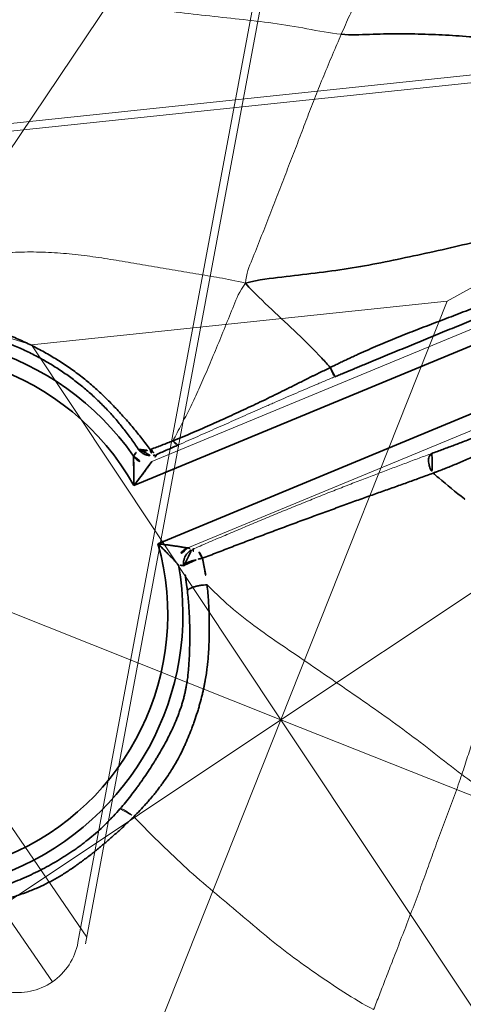
# Model space of a CAD drawing. Units: millimetres. Extents: x -605616136 to 17, y -1703671404 to 113.
# Drawn here: x -605612080 to -605612066, y -1703670526 to -1703670494 of the extents above; entities that cross this region are included whole.
import ezdxf

# ---------------------------------------------------------------- set-up
doc = ezdxf.new("R2010")
doc.units = ezdxf.units.MM
doc.layers.get('0').update_dxf_attribs({"lineweight": 9, "true_color": 0x1c1c1c})
doc.layers.get('Defpoints').update_dxf_attribs({"color": 3, "lineweight": 0})
doc.layers.add('1', color=7, linetype='Continuous')
doc.styles.add('2F обычный', font='Montserrat-Light.ttf', dxfattribs={"width": 0.8})
doc.dimstyles.new('stroitelniy3', dxfattribs={"dimtxt": 80, "dimasz": 30, "dimexe": 5, "dimexo": 10, "dimgap": 20, "dimtad": 1, "dimtoh": 1, "dimdec": 0, "dimrnd": 5, "dimtxsty": '2F обычный', "dimblk": 'ARCHTICK', "dimcen": 0.09, "dimdle": 2, "dimadec": 0, "dimazin": 2, "dimtfac": 1, "dimtdec": 0, "dimtmove": 1, "dimatfit": 3, "dimfxl": 10, "dimtfill": 1, "dimtolj": 1, "dimtzin": 0, "dimarcsym": 1})

# ---------------------------------------------------------------- blocks, each defined once
blk = doc.blocks.new('A$C050E77F0')
at = {"layer": '1', "color": 0, "linetype": 'Continuous', "lineweight": 35}
for p, q in [((107.744, 143.7), (82.222, 169.222)), ((80.772, 167.772), (106.294, 142.25))]:
    blk.add_line(p, q, dxfattribs=at)
at = {"layer": '1', "color": 0, "linetype": 'Continuous', "lineweight": 18}
for p, q in [((83.172, 168.978), (108.097, 144.053)), ((105.941, 141.897), (81.015, 166.822))]:
    blk.add_line(p, q, dxfattribs=at)
blk.add_circle((124.997, 124.997), 124.997, dxfattribs=at)
at = {"layer": '1', "color": 0, "linetype": 'Continuous', "lineweight": 35}
for radius in [122.171, 121.672]:
    blk.add_circle((124.997, 124.997), radius, dxfattribs=at)
for radius, start, end in [(9.04, 327.2374, 122.7626), (8.542, 321.8955, 128.1045), (8.542, 141.8955, 308.1045), (9.04, 147.2374, 302.7626)]:
    blk.add_arc((75.501, 174.493), radius, start, end, dxfattribs=at)
for centre, major_axis, ratio, start_param, end_param in [((83.521, 169.332), (0.053, -0.497), 0.993744, 4.036847, 5.387931), ((83.525, 169.332), (-0.097, -0.491), 0.995602, 4.336942, 5.690416), ((83.713, 169.226), (0.337, 0.215), 0.204731, 2.078559, 3.07128), ((83.728, 169.207), (-0.278, -0.288), 0.320667, 5.160705, 6.227903), ((80.662, 166.473), (0.497, -0.053), 0.993744, 0.895255, 2.246338), ((80.662, 166.469), (0.491, 0.097), 0.995602, 0.592769, 1.946244), ((80.767, 166.365), (0.285, 0.281), 0.113609, 0.052701, 1.467111), ((80.798, 166.334), (-0.278, -0.288), 0.307505, 1.577804, 3.086564)]:
    blk.add_ellipse(centre, major_axis=major_axis, ratio=ratio, start_param=start_param, end_param=end_param, dxfattribs=at)
at = {"layer": '1', "color": 0, "linetype": 'Continuous', "lineweight": 18}
for points, degree in [([(98.402, 168.604), (98.291, 168.963), (98.148, 169.71), (97.892, 170.806), (97.588, 171.867), (97.273, 172.921), (96.971, 173.991), (96.66, 175.06), (96.334, 176.127), (95.995, 177.197), (95.675, 178.287), (95.35, 179.383), (95.023, 180.476), (94.804, 181.205), (94.667, 181.654)], 3), ([(89.709, 168.382), (89.664, 168.721), (89.553, 169.232), (89.376, 169.998), (89.199, 170.764), (89.026, 171.526), (88.856, 172.282), (88.677, 173.033), (88.482, 173.781), (88.25, 174.522), (87.976, 175.256), (87.651, 175.97), (87.27, 176.654), (86.998, 177.096), (86.829, 177.287)], 3), ([(84.056, 168.605), (84.056, 168.605), (84.056, 168.605), (84.056, 168.605)], 3), ([(98.402, 168.604), (98.167, 168.607), (97.678, 168.614), (96.933, 168.616), (96.207, 168.61), (95.512, 168.593), (94.828, 168.571), (94.129, 168.552), (93.42, 168.537), (92.708, 168.523), (91.989, 168.507), (91.254, 168.488), (90.508, 168.478), (90.01, 168.483), (89.709, 168.382)], 3), ([(98.402, 168.604), (98.634, 168.601), (99.082, 168.587), (99.736, 168.563), (100.374, 168.539), (100.996, 168.516), (101.59, 168.499), (102.167, 168.487), (102.734, 168.482), (103.304, 168.479), (103.897, 168.474), (104.531, 168.457), (105.214, 168.414), (105.696, 168.36), (105.898, 168.335)], 3), ([(60.763, 154.801), (60.913, 155.269), (61.132, 156.024), (61.507, 157.165), (61.896, 158.313), (62.265, 159.457), (62.608, 160.583), (62.916, 161.684), (63.195, 162.767), (63.444, 163.849), (63.695, 164.957), (63.994, 166.093), (64.361, 167.238), (64.662, 167.99), (64.742, 168.369)], 3), ([(72.245, 165.097), (72.245, 165.097)], 1), ([(85.104, 155.897), (84.932, 155.927), (84.56, 155.964), (83.945, 156.007), (83.282, 156.026), (82.593, 156.027), (81.9, 156.014), (81.224, 155.989), (80.581, 155.955), (79.974, 155.918), (79.391, 155.878), (78.814, 155.834), (78.23, 155.785), (77.827, 155.752), (77.612, 155.736)], 3), ([(77.612, 155.736), (77.381, 155.719), (76.898, 155.692), (76.143, 155.668), (75.402, 155.646), (74.698, 155.615), (74.007, 155.58), (73.276, 155.552), (72.516, 155.532), (71.771, 155.515), (71.081, 155.499), (70.471, 155.485), (69.947, 155.471), (69.611, 155.462), (69.433, 155.464)], 3), ([(77.612, 155.736), (77.532, 155.421), (77.404, 154.783), (77.22, 153.827), (77.064, 152.867), (76.946, 151.9), (76.857, 150.93), (76.803, 149.958), (76.752, 148.985), (76.683, 148.013), (76.605, 147.042), (76.511, 146.074), (76.424, 145.105), (76.379, 144.456), (76.38, 144.213)], 3)]:
    blk.add_open_spline(points, degree=degree, dxfattribs=at)
at = {"layer": '1', "color": 0, "linetype": 'Continuous', "lineweight": 35}
for points, knots in [([(83.371, 169.544), (83.45, 169.66), (83.527, 169.776), (83.637, 169.954), (83.673, 170.014), (83.745, 170.134), (83.779, 170.194), (83.882, 170.377), (83.948, 170.502), (84.075, 170.756), (84.135, 170.886), (84.222, 171.085), (84.25, 171.152), (84.305, 171.287), (84.332, 171.354), (84.384, 171.491), (84.409, 171.56), (84.458, 171.698), (84.482, 171.767), (84.55, 171.976), (84.592, 172.116), (84.65, 172.328), (84.669, 172.399), (84.704, 172.542), (84.737, 172.686), (84.767, 172.831), (84.795, 172.978), (84.808, 173.051), (84.845, 173.273), (84.866, 173.422), (84.9, 173.722), (84.913, 173.873), (84.928, 174.101), (84.932, 174.177), (84.938, 174.329), (84.94, 174.405), (84.946, 174.785), (84.936, 175.089), (84.897, 175.545), (84.88, 175.697), (84.838, 176.001), (84.813, 176.153), (84.784, 176.305)], [0, 0, 0, 0, 0.0625, 0.0625, 0.09375, 0.09375, 0.125, 0.125, 0.1875, 0.1875, 0.25, 0.25, 0.28125, 0.28125, 0.3125, 0.3125, 0.34375, 0.34375, 0.375, 0.375, 0.4375, 0.4375, 0.46875, 0.46875, 0.5, 0.53125, 0.53125, 0.5625, 0.5625, 0.625, 0.625, 0.6875, 0.6875, 0.71875, 0.71875, 0.75, 0.75, 0.875, 0.875, 0.9375, 0.9375, 1, 1, 1, 1]), ([(85.064, 176.342), (85.077, 176.262), (85.089, 176.182), (85.111, 176.021), (85.121, 175.941), (85.149, 175.701), (85.163, 175.541), (85.182, 175.221), (85.188, 175.061), (85.192, 174.741), (85.191, 174.581), (85.182, 174.342), (85.179, 174.262), (85.17, 174.102), (85.164, 174.022), (85.151, 173.863), (85.144, 173.783), (85.127, 173.625), (85.118, 173.546), (85.088, 173.309), (85.064, 173.153), (85.023, 172.919), (85.009, 172.842), (84.978, 172.688), (84.945, 172.535), (84.908, 172.384), (84.87, 172.234), (84.849, 172.159), (84.786, 171.936), (84.739, 171.789), (84.663, 171.571), (84.636, 171.498), (84.582, 171.354), (84.554, 171.281), (84.469, 171.066), (84.409, 170.924), (84.286, 170.643), (84.222, 170.504), (84.123, 170.299), (84.09, 170.232), (84.022, 170.097), (83.988, 170.03), (83.918, 169.898), (83.882, 169.832), (83.81, 169.701), (83.774, 169.635), (83.663, 169.44), (83.588, 169.31), (83.51, 169.182)], [0, 0, 0, 0, 0.03125, 0.03125, 0.0625, 0.0625, 0.125, 0.125, 0.1875, 0.1875, 0.25, 0.25, 0.28125, 0.28125, 0.3125, 0.3125, 0.34375, 0.34375, 0.375, 0.375, 0.4375, 0.4375, 0.46875, 0.46875, 0.5, 0.53125, 0.53125, 0.5625, 0.5625, 0.625, 0.625, 0.65625, 0.65625, 0.6875, 0.6875, 0.75, 0.75, 0.8125, 0.8125, 0.84375, 0.84375, 0.875, 0.875, 0.90625, 0.90625, 0.9375, 0.9375, 1, 1, 1, 1]), ([(82.222, 169.222), (82.244, 169.231), (82.266, 169.24), (82.309, 169.258), (82.331, 169.268), (82.375, 169.286), (82.397, 169.295), (82.44, 169.313), (82.462, 169.322), (82.526, 169.35), (82.569, 169.368), (82.632, 169.395), (82.653, 169.404), (82.695, 169.422), (82.715, 169.431), (82.777, 169.458), (82.817, 169.475), (82.874, 169.5), (82.893, 169.508), (82.929, 169.524), (82.947, 169.532), (82.981, 169.547), (82.997, 169.554), (83.019, 169.564), (83.026, 169.567), (83.04, 169.573), (83.047, 169.576), (83.065, 169.585), (83.076, 169.589), (83.093, 169.597), (83.099, 169.6), (83.102, 169.601)], [0, 0, 0, 0, 0.0625, 0.0625, 0.125, 0.125, 0.1875, 0.1875, 0.25, 0.25, 0.375, 0.375, 0.4375, 0.4375, 0.5, 0.5, 0.625, 0.625, 0.6875, 0.6875, 0.75, 0.75, 0.8125, 0.8125, 0.84375, 0.84375, 0.875, 0.875, 0.9375, 0.9375, 1, 1, 1, 1]), ([(83.106, 169.601), (83.136, 169.594), (83.166, 169.588), (83.255, 169.569), (83.313, 169.557), (83.371, 169.544)], [0, 0, 0, 0, 0.342842, 0.342842, 1, 1, 1, 1]), ([(83.371, 169.544), (83.368, 169.539), (83.365, 169.534), (83.359, 169.524), (83.356, 169.519), (83.348, 169.504), (83.343, 169.493), (83.33, 169.461), (83.314, 169.418), (83.305, 169.373), (83.301, 169.339), (83.299, 169.327), (83.298, 169.304), (83.298, 169.292), (83.298, 169.258), (83.299, 169.234), (83.304, 169.2), (83.306, 169.189), (83.311, 169.166), (83.314, 169.154), (83.33, 169.098), (83.348, 169.056), (83.373, 169.016)], [0, 0, 0, 0, 0.03125, 0.03125, 0.0625, 0.0625, 0.125, 0.125, 0.25, 0.375, 0.375, 0.4375, 0.4375, 0.5, 0.5, 0.625, 0.625, 0.6875, 0.6875, 0.75, 0.75, 1, 1, 1, 1]), ([(83.371, 169.544), (83.37, 169.541), (83.368, 169.539), (83.366, 169.533), (83.365, 169.53), (83.363, 169.521), (83.361, 169.515), (83.358, 169.496), (83.357, 169.469), (83.361, 169.44), (83.366, 169.417), (83.368, 169.41), (83.373, 169.394), (83.375, 169.386), (83.384, 169.362), (83.392, 169.346), (83.405, 169.322), (83.409, 169.313), (83.419, 169.297), (83.425, 169.288), (83.453, 169.247), (83.479, 169.214), (83.51, 169.182)], [0, 0, 0, 0, 0.03125, 0.03125, 0.0625, 0.0625, 0.125, 0.125, 0.25, 0.375, 0.375, 0.4375, 0.4375, 0.5, 0.5, 0.625, 0.625, 0.6875, 0.6875, 0.75, 0.75, 1, 1, 1, 1]), ([(83.169, 168.979), (83.165, 168.98), (83.158, 168.982), (83.144, 168.985), (83.139, 168.987), (83.127, 168.989), (83.12, 168.991), (83.107, 168.994), (83.099, 168.996), (83.084, 168.999), (83.076, 169.001), (83.052, 169.007), (83.034, 169.011), (82.997, 169.02), (82.978, 169.025), (82.938, 169.035), (82.918, 169.04), (82.856, 169.055), (82.813, 169.066), (82.747, 169.082), (82.725, 169.088), (82.68, 169.099), (82.658, 169.105), (82.59, 169.123), (82.545, 169.135), (82.476, 169.153), (82.453, 169.159), (82.407, 169.171), (82.384, 169.178), (82.338, 169.19), (82.315, 169.196), (82.268, 169.209), (82.245, 169.216), (82.222, 169.222)], [0, 0, 0, 0, 0.0625, 0.0625, 0.09375, 0.09375, 0.125, 0.125, 0.15625, 0.15625, 0.1875, 0.1875, 0.25, 0.25, 0.3125, 0.3125, 0.375, 0.375, 0.5, 0.5, 0.5625, 0.5625, 0.625, 0.625, 0.75, 0.75, 0.8125, 0.8125, 0.875, 0.875, 0.9375, 0.9375, 1, 1, 1, 1]), ([(83.524, 169.163), (83.569, 169.116), (83.613, 169.069), (83.702, 168.975), (83.746, 168.929), (83.879, 168.789), (83.968, 168.697), (84.056, 168.605)], [0, 0, 0, 0, 0.25, 0.25, 0.5, 0.5, 1, 1, 1, 1]), ([(84.008, 168.384), (83.915, 168.473), (83.821, 168.563), (83.634, 168.743), (83.54, 168.834), (83.445, 168.925)], [0, 0, 0, 0, 0.5, 0.5, 1, 1, 1, 1]), ([(68.181, 168.593), (68.246, 168.509), (68.313, 168.426), (68.416, 168.303), (68.485, 168.221), (68.556, 168.14), (68.664, 168.02), (68.738, 167.941), (68.889, 167.785), (68.965, 167.709), (69.121, 167.559), (69.2, 167.485), (69.36, 167.34), (69.441, 167.27), (69.606, 167.131), (69.69, 167.062), (69.858, 166.929), (69.944, 166.864), (70.073, 166.768), (70.117, 166.737), (70.204, 166.675), (70.249, 166.644), (70.338, 166.583), (70.382, 166.553), (70.473, 166.494), (70.518, 166.465), (70.609, 166.407), (70.655, 166.379), (70.748, 166.324), (70.794, 166.296), (70.934, 166.216), (71.028, 166.164), (71.315, 166.014), (71.511, 165.922), (71.736, 165.827), (71.761, 165.817), (71.811, 165.796), (71.886, 165.766), (71.961, 165.737), (72.112, 165.68), (72.213, 165.644), (72.314, 165.61)], [0, 0, 0, 0, 0.0625, 0.0625, 0.09375, 0.125, 0.125, 0.1875, 0.1875, 0.25, 0.25, 0.3125, 0.3125, 0.375, 0.375, 0.4375, 0.4375, 0.5, 0.5, 0.53125, 0.53125, 0.5625, 0.5625, 0.59375, 0.59375, 0.625, 0.625, 0.65625, 0.65625, 0.6875, 0.6875, 0.75, 0.75, 0.875, 0.875, 0.890625, 0.890625, 0.90625, 0.9375, 0.9375, 1, 1, 1, 1]), ([(84.056, 168.605), (84.222, 168.437), (84.387, 168.271), (84.637, 168.026), (84.72, 167.946), (84.887, 167.786), (84.97, 167.706), (85.095, 167.588), (85.137, 167.548), (85.22, 167.47), (85.262, 167.43), (85.387, 167.313), (85.47, 167.235), (85.638, 167.08), (85.722, 167.002), (85.89, 166.847), (85.975, 166.769), (86.145, 166.613), (86.231, 166.535), (86.404, 166.379), (86.491, 166.301), (86.667, 166.144), (86.756, 166.066), (86.934, 165.91), (87.024, 165.832), (87.16, 165.714), (87.206, 165.675), (87.297, 165.596), (87.343, 165.556), (87.482, 165.436), (87.574, 165.356), (87.691, 165.254), (87.715, 165.234), (87.762, 165.193), (87.785, 165.172), (87.855, 165.11), (87.902, 165.068), (87.996, 164.985), (88.042, 164.943), (88.136, 164.86), (88.184, 164.819), (88.231, 164.777)], [0, 0, 0, 0, 0.125, 0.125, 0.1875, 0.1875, 0.25, 0.25, 0.28125, 0.28125, 0.3125, 0.3125, 0.375, 0.375, 0.4375, 0.4375, 0.5, 0.5, 0.5625, 0.5625, 0.625, 0.625, 0.6875, 0.6875, 0.75, 0.75, 0.78125, 0.78125, 0.8125, 0.8125, 0.875, 0.875, 0.890625, 0.890625, 0.90625, 0.90625, 0.9375, 0.9375, 0.96875, 0.96875, 1, 1, 1, 1]), ([(72.245, 165.097), (72.137, 165.142), (72.03, 165.189), (71.87, 165.261), (71.817, 165.285), (71.71, 165.334), (71.656, 165.359), (71.496, 165.435), (71.39, 165.487), (71.179, 165.593), (71.074, 165.646), (70.865, 165.756), (70.761, 165.812), (70.556, 165.927), (70.453, 165.985), (70.301, 166.075), (70.251, 166.105), (70.15, 166.166), (70.1, 166.197), (70, 166.26), (69.951, 166.292), (69.852, 166.356), (69.804, 166.389), (69.659, 166.488), (69.563, 166.556), (69.423, 166.662), (69.377, 166.699), (69.285, 166.772), (69.24, 166.81), (69.106, 166.924), (69.018, 167.002), (68.89, 167.123), (68.848, 167.164), (68.765, 167.247), (68.724, 167.289), (68.602, 167.417), (68.522, 167.504), (68.405, 167.636), (68.366, 167.681), (68.29, 167.771), (68.253, 167.816), (68.179, 167.907), (68.142, 167.953), (68.069, 168.044), (68.033, 168.09), (67.926, 168.229), (67.856, 168.322), (67.787, 168.415)], [0, 0, 0, 0, 0.0625, 0.0625, 0.09375, 0.09375, 0.125, 0.125, 0.1875, 0.1875, 0.25, 0.25, 0.3125, 0.3125, 0.375, 0.375, 0.40625, 0.40625, 0.4375, 0.4375, 0.46875, 0.46875, 0.5, 0.5, 0.5625, 0.5625, 0.59375, 0.59375, 0.625, 0.625, 0.6875, 0.6875, 0.71875, 0.71875, 0.75, 0.75, 0.8125, 0.8125, 0.84375, 0.84375, 0.875, 0.875, 0.90625, 0.90625, 0.9375, 0.9375, 1, 1, 1, 1]), ([(88.231, 164.777), (88.29, 164.899), (88.507, 165.363), (88.848, 166.197), (89.251, 167.268), (89.512, 167.983), (89.709, 168.382)], [0, 0, 0, 0, 0.106881, 0.404588, 0.702294, 1, 1, 1, 1]), ([(80.393, 166.891), (80.394, 166.895), (80.397, 166.901), (80.404, 166.918), (80.409, 166.929), (80.417, 166.947), (80.42, 166.954), (80.426, 166.967), (80.43, 166.975), (80.439, 166.997), (80.447, 167.013), (80.461, 167.047), (80.469, 167.065), (80.485, 167.101), (80.494, 167.12), (80.519, 167.177), (80.536, 167.217), (80.563, 167.278), (80.572, 167.299), (80.59, 167.341), (80.599, 167.362), (80.626, 167.425), (80.644, 167.468), (80.671, 167.532), (80.68, 167.554), (80.699, 167.597), (80.708, 167.619), (80.726, 167.662), (80.735, 167.684), (80.753, 167.728), (80.763, 167.75), (80.772, 167.772)], [0, 0, 0, 0, 0.0625, 0.0625, 0.125, 0.125, 0.15625, 0.15625, 0.1875, 0.1875, 0.25, 0.25, 0.3125, 0.3125, 0.375, 0.375, 0.5, 0.5, 0.5625, 0.5625, 0.625, 0.625, 0.75, 0.75, 0.8125, 0.8125, 0.875, 0.875, 0.9375, 0.9375, 1, 1, 1, 1]), ([(80.772, 167.772), (80.778, 167.749), (80.785, 167.726), (80.797, 167.679), (80.804, 167.656), (80.816, 167.61), (80.822, 167.587), (80.835, 167.541), (80.841, 167.518), (80.859, 167.449), (80.871, 167.403), (80.889, 167.336), (80.894, 167.313), (80.906, 167.269), (80.911, 167.247), (80.928, 167.181), (80.939, 167.138), (80.954, 167.076), (80.959, 167.055), (80.969, 167.016), (80.973, 166.996), (80.982, 166.96), (80.986, 166.942), (80.992, 166.917), (80.994, 166.91), (80.998, 166.894), (81, 166.887), (81.003, 166.873), (81.004, 166.867), (81.007, 166.855), (81.008, 166.85), (81.012, 166.836), (81.013, 166.829), (81.014, 166.825)], [0, 0, 0, 0, 0.0625, 0.0625, 0.125, 0.125, 0.1875, 0.1875, 0.25, 0.25, 0.375, 0.375, 0.4375, 0.4375, 0.5, 0.5, 0.625, 0.625, 0.6875, 0.6875, 0.75, 0.75, 0.8125, 0.8125, 0.84375, 0.84375, 0.875, 0.875, 0.90625, 0.90625, 0.9375, 0.9375, 1, 1, 1, 1]), ([(79.71, 166.292), (79.829, 166.358), (79.948, 166.427), (80.188, 166.57), (80.308, 166.645), (80.428, 166.722)], [0, 0, 0, 0, 0.5, 0.5, 1, 1, 1, 1]), ([(80.428, 166.722), (80.422, 166.75), (80.417, 166.777), (80.405, 166.832), (80.399, 166.86), (80.393, 166.888)], [0, 0, 0, 0, 0.49648, 0.49648, 1, 1, 1, 1]), ([(80.428, 166.722), (80.434, 166.726), (80.44, 166.73), (80.452, 166.736), (80.471, 166.746), (80.49, 166.755), (80.516, 166.765), (80.529, 166.769), (80.556, 166.778), (80.569, 166.781), (80.597, 166.787), (80.611, 166.789), (80.639, 166.793), (80.653, 166.794), (80.694, 166.796), (80.722, 166.795), (80.764, 166.79), (80.778, 166.788), (80.805, 166.782), (80.819, 166.779), (80.86, 166.767), (80.886, 166.757), (80.924, 166.739), (80.937, 166.732), (80.961, 166.717), (80.973, 166.71), (81.008, 166.685), (81.029, 166.667), (81.05, 166.647)], [0, 0, 0, 0, 0.03125, 0.03125, 0.0625, 0.125, 0.125, 0.1875, 0.1875, 0.25, 0.25, 0.3125, 0.3125, 0.375, 0.375, 0.5, 0.5, 0.5625, 0.5625, 0.625, 0.625, 0.75, 0.75, 0.8125, 0.8125, 0.875, 0.875, 1, 1, 1, 1]), ([(80.765, 166.426), (80.748, 166.449), (80.732, 166.471), (80.706, 166.503), (80.698, 166.513), (80.681, 166.534), (80.672, 166.544), (80.647, 166.573), (80.631, 166.59), (80.607, 166.615), (80.599, 166.623), (80.583, 166.638), (80.576, 166.645), (80.553, 166.665), (80.539, 166.677), (80.519, 166.691), (80.512, 166.696), (80.499, 166.704), (80.493, 166.707), (80.475, 166.716), (80.464, 166.72), (80.45, 166.723), (80.443, 166.724), (80.436, 166.724), (80.432, 166.723), (80.43, 166.723), (80.428, 166.722)], [0, 0, 0, 0, 0.125, 0.125, 0.1875, 0.1875, 0.25, 0.25, 0.375, 0.375, 0.4375, 0.4375, 0.5, 0.5, 0.625, 0.625, 0.6875, 0.6875, 0.75, 0.75, 0.875, 0.875, 0.9375, 0.96875, 0.96875, 1, 1, 1, 1]), ([(81.05, 166.647), (81.055, 166.642), (81.06, 166.636), (81.071, 166.626), (81.076, 166.621), (81.081, 166.616)], [0, 0, 0, 0, 0.5, 0.5, 1, 1, 1, 1]), ([(72.314, 165.61), (72.487, 165.552), (72.661, 165.499), (72.927, 165.425), (73.017, 165.401), (73.152, 165.367), (73.197, 165.356), (73.288, 165.334), (73.333, 165.323), (73.469, 165.292), (73.559, 165.273), (73.74, 165.236), (73.83, 165.218), (74.01, 165.185), (74.1, 165.17), (74.234, 165.148), (74.279, 165.141), (74.369, 165.128), (74.413, 165.121), (74.547, 165.103), (74.634, 165.092), (74.809, 165.071), (74.896, 165.063), (75.07, 165.047), (75.157, 165.04), (75.331, 165.03), (75.419, 165.026), (75.598, 165.021), (75.689, 165.021), (75.806, 165.022), (75.83, 165.023), (75.877, 165.024), (75.9, 165.025), (75.971, 165.028), (76.018, 165.03), (76.112, 165.036), (76.159, 165.04), (76.229, 165.046), (76.253, 165.048), (76.299, 165.053), (76.322, 165.055), (76.389, 165.063), (76.433, 165.069), (76.518, 165.081), (76.56, 165.087), (76.621, 165.098), (76.641, 165.101), (76.68, 165.108), (76.699, 165.112), (76.756, 165.123), (76.792, 165.13), (76.897, 165.153), (76.962, 165.168), (77.086, 165.201), (77.146, 165.217), (77.261, 165.251), (77.317, 165.268), (77.428, 165.303), (77.483, 165.321), (77.593, 165.359), (77.648, 165.378), (77.815, 165.437), (77.93, 165.48), (78.109, 165.549), (78.17, 165.573), (78.295, 165.623), (78.359, 165.649), (78.457, 165.689), (78.49, 165.703), (78.557, 165.732), (78.658, 165.775), (78.761, 165.82), (78.97, 165.915), (79.113, 165.983), (79.406, 166.129), (79.556, 166.207), (79.71, 166.292)], [0, 0, 0, 0, 0.0625, 0.0625, 0.09375, 0.09375, 0.109375, 0.109375, 0.125, 0.125, 0.15625, 0.15625, 0.1875, 0.1875, 0.21875, 0.21875, 0.234375, 0.234375, 0.25, 0.25, 0.28125, 0.28125, 0.3125, 0.3125, 0.34375, 0.34375, 0.375, 0.375, 0.40625, 0.40625, 0.414063, 0.414063, 0.421875, 0.421875, 0.4375, 0.4375, 0.453125, 0.453125, 0.460938, 0.460938, 0.46875, 0.46875, 0.484375, 0.484375, 0.5, 0.5, 0.507813, 0.507813, 0.515625, 0.515625, 0.53125, 0.53125, 0.5625, 0.5625, 0.59375, 0.59375, 0.625, 0.625, 0.65625, 0.65625, 0.6875, 0.6875, 0.75, 0.75, 0.78125, 0.78125, 0.8125, 0.8125, 0.828125, 0.828125, 0.84375, 0.875, 0.875, 0.9375, 0.9375, 1, 1, 1, 1]), ([(79.71, 166.292), (79.721, 166.295), (79.735, 166.294), (79.766, 166.284), (79.783, 166.275), (79.819, 166.251), (79.839, 166.235), (79.879, 166.197), (79.899, 166.175), (79.941, 166.126), (79.962, 166.099), (80.003, 166.041), (80.023, 166.01), (80.062, 165.946), (80.08, 165.913), (80.114, 165.846), (80.13, 165.812), (80.144, 165.779)], [0, 0, 0, 0, 0.125, 0.125, 0.25, 0.25, 0.375, 0.375, 0.5, 0.5, 0.625, 0.625, 0.75, 0.75, 0.875, 0.875, 1, 1, 1, 1]), ([(80.889, 166.25), (80.879, 166.264), (80.869, 166.279), (80.848, 166.308), (80.838, 166.323), (80.807, 166.367), (80.786, 166.396), (80.765, 166.426)], [0, 0, 0, 0, 0.25, 0.25, 0.5, 0.5, 1, 1, 1, 1]), ([(80.889, 166.25), (80.766, 166.163), (80.642, 166.08), (80.394, 165.924), (80.269, 165.85), (80.144, 165.779)], [0, 0, 0, 0, 0.5, 0.5, 1, 1, 1, 1]), ([(86.333, 160.362), (86.284, 160.415), (86.236, 160.467), (86.139, 160.572), (86.09, 160.625), (85.944, 160.784), (85.846, 160.89), (85.698, 161.053), (85.649, 161.107), (85.549, 161.216), (85.5, 161.272), (85.349, 161.438), (85.249, 161.551), (85.094, 161.723), (84.991, 161.838), (84.885, 161.955), (84.725, 162.133), (84.616, 162.253), (84.448, 162.437), (84.391, 162.499), (84.276, 162.624), (84.218, 162.687), (84.102, 162.814), (84.044, 162.877), (83.926, 163.006), (83.866, 163.07), (83.748, 163.2), (83.688, 163.265), (83.568, 163.395), (83.508, 163.46), (83.387, 163.591), (83.327, 163.657), (83.205, 163.789), (83.144, 163.855), (82.96, 164.053), (82.838, 164.185), (82.653, 164.383), (82.592, 164.449), (82.469, 164.581), (82.407, 164.647), (82.221, 164.845), (82.098, 164.975), (81.853, 165.236), (81.731, 165.365), (81.549, 165.558), (81.488, 165.621), (81.367, 165.748), (81.307, 165.812), (81.187, 165.938), (81.127, 166), (81.007, 166.126), (80.948, 166.188), (80.889, 166.25)], [0, 0, 0, 0, 0.03125, 0.03125, 0.0625, 0.0625, 0.125, 0.125, 0.15625, 0.15625, 0.1875, 0.1875, 0.25, 0.25, 0.28125, 0.3125, 0.3125, 0.375, 0.375, 0.40625, 0.40625, 0.4375, 0.4375, 0.46875, 0.46875, 0.5, 0.5, 0.53125, 0.53125, 0.5625, 0.5625, 0.59375, 0.59375, 0.625, 0.625, 0.6875, 0.6875, 0.71875, 0.71875, 0.75, 0.75, 0.8125, 0.8125, 0.875, 0.875, 0.90625, 0.90625, 0.9375, 0.9375, 0.96875, 0.96875, 1, 1, 1, 1]), ([(80.144, 165.779), (79.981, 165.689), (79.821, 165.606), (79.588, 165.491), (79.511, 165.454), (79.36, 165.384), (79.285, 165.35), (79.174, 165.301), (79.137, 165.285), (79.064, 165.254), (79.028, 165.238), (78.92, 165.193), (78.85, 165.164), (78.748, 165.122), (78.714, 165.109), (78.647, 165.082), (78.548, 165.043), (78.452, 165.008), (78.327, 164.962), (78.265, 164.94), (78.174, 164.908), (78.144, 164.897), (78.084, 164.876), (78.054, 164.866), (77.904, 164.817), (77.785, 164.781), (77.596, 164.728), (77.531, 164.71), (77.397, 164.676), (77.327, 164.659), (77.216, 164.635), (77.179, 164.627), (77.101, 164.612), (77.061, 164.604), (76.999, 164.593), (76.978, 164.589), (76.936, 164.581), (76.914, 164.577), (76.849, 164.566), (76.805, 164.559), (76.671, 164.538), (76.578, 164.525), (76.459, 164.511), (76.435, 164.508), (76.386, 164.503), (76.361, 164.5), (76.288, 164.493), (76.239, 164.488), (76.091, 164.475), (75.992, 164.467), (75.868, 164.46), (75.844, 164.458), (75.794, 164.456), (75.769, 164.455), (75.72, 164.452), (75.695, 164.451), (75.646, 164.45), (75.622, 164.449), (75.501, 164.446), (75.406, 164.445), (75.218, 164.445), (75.125, 164.447), (74.987, 164.451), (74.941, 164.453), (74.848, 164.458), (74.802, 164.461), (74.664, 164.471), (74.572, 164.48), (74.433, 164.495), (74.386, 164.501), (74.293, 164.513), (74.246, 164.52), (74.105, 164.541), (74.011, 164.558), (73.823, 164.595), (73.729, 164.616), (73.587, 164.65), (73.539, 164.661), (73.444, 164.685), (73.397, 164.698), (73.302, 164.724), (73.254, 164.738), (73.159, 164.766), (73.112, 164.781), (73.018, 164.81), (72.971, 164.826), (72.879, 164.857), (72.832, 164.872), (72.695, 164.921), (72.604, 164.955), (72.424, 165.024), (72.334, 165.06), (72.245, 165.097)], [0, 0, 0, 0, 0.0625, 0.0625, 0.09375, 0.09375, 0.125, 0.125, 0.140625, 0.140625, 0.15625, 0.15625, 0.1875, 0.1875, 0.203125, 0.203125, 0.21875, 0.25, 0.25, 0.28125, 0.28125, 0.296875, 0.296875, 0.3125, 0.3125, 0.375, 0.375, 0.40625, 0.40625, 0.4375, 0.4375, 0.453125, 0.453125, 0.46875, 0.46875, 0.476562, 0.476562, 0.484375, 0.484375, 0.5, 0.5, 0.53125, 0.53125, 0.539062, 0.539062, 0.546875, 0.546875, 0.5625, 0.5625, 0.59375, 0.59375, 0.601562, 0.601562, 0.609375, 0.609375, 0.617187, 0.617187, 0.625, 0.625, 0.65625, 0.65625, 0.6875, 0.6875, 0.703125, 0.703125, 0.71875, 0.71875, 0.75, 0.75, 0.765625, 0.765625, 0.78125, 0.78125, 0.8125, 0.8125, 0.84375, 0.84375, 0.859375, 0.859375, 0.875, 0.875, 0.890625, 0.890625, 0.90625, 0.90625, 0.921875, 0.921875, 0.9375, 0.9375, 0.96875, 0.96875, 1, 1, 1, 1]), ([(88.231, 164.777), (88.2, 164.745), (88.17, 164.714), (88.116, 164.655), (88.092, 164.628), (88.052, 164.582), (88.037, 164.563), (88.016, 164.535), (88.011, 164.526), (88.011, 164.522)], [0, 0, 0, 0, 0.25, 0.25, 0.5, 0.5, 0.75, 0.75, 1, 1, 1, 1]), ([(88.231, 164.777), (88.237, 164.772), (88.242, 164.768), (88.253, 164.758), (88.269, 164.744), (88.306, 164.711), (88.338, 164.682), (88.402, 164.625), (88.445, 164.587), (88.53, 164.512), (88.573, 164.474), (88.658, 164.397), (88.7, 164.359), (88.784, 164.282), (88.826, 164.243), (88.91, 164.166), (89.035, 164.049), (89.159, 163.932), (89.324, 163.774), (89.405, 163.695), (89.568, 163.536), (89.649, 163.456), (89.891, 163.215), (90.05, 163.052), (90.367, 162.725), (90.524, 162.56), (90.838, 162.229), (90.994, 162.063), (91.229, 161.814), (91.307, 161.731), (91.464, 161.565), (91.621, 161.4), (91.779, 161.235), (91.937, 161.071), (92.016, 160.989), (92.256, 160.745), (92.416, 160.583), (92.618, 160.382), (92.659, 160.343), (92.74, 160.263), (92.78, 160.223), (92.902, 160.104), (92.982, 160.025), (93.142, 159.87), (93.221, 159.794), (93.377, 159.642), (93.532, 159.493), (93.684, 159.346), (93.835, 159.2), (93.909, 159.128), (94.131, 158.912), (94.276, 158.77), (94.564, 158.483), (94.707, 158.339), (94.921, 158.119), (94.992, 158.045), (95.135, 157.895), (95.207, 157.82), (95.424, 157.59), (95.571, 157.433), (95.72, 157.274)], [0, 0, 0, 0, 0.001953, 0.001953, 0.003906, 0.007812, 0.015625, 0.015625, 0.03125, 0.03125, 0.046875, 0.046875, 0.0625, 0.0625, 0.078125, 0.078125, 0.09375, 0.125, 0.125, 0.15625, 0.15625, 0.1875, 0.1875, 0.25, 0.25, 0.3125, 0.3125, 0.375, 0.375, 0.40625, 0.40625, 0.4375, 0.46875, 0.46875, 0.5, 0.5, 0.5625, 0.5625, 0.578125, 0.578125, 0.59375, 0.59375, 0.625, 0.625, 0.65625, 0.65625, 0.6875, 0.71875, 0.71875, 0.75, 0.75, 0.8125, 0.8125, 0.875, 0.875, 0.90625, 0.90625, 0.9375, 0.9375, 1, 1, 1, 1]), ([(95.341, 157.06), (95.191, 157.214), (95.044, 157.367), (94.828, 157.592), (94.757, 157.667), (94.615, 157.815), (94.545, 157.888), (94.336, 158.108), (94.198, 158.253), (93.922, 158.544), (93.784, 158.689), (93.575, 158.909), (93.504, 158.983), (93.362, 159.132), (93.29, 159.206), (93.144, 159.357), (93.071, 159.433), (92.959, 159.549), (92.921, 159.587), (92.846, 159.665), (92.731, 159.782), (92.615, 159.9), (92.497, 160.02), (92.458, 160.06), (92.379, 160.139), (92.34, 160.179), (92.142, 160.379), (91.983, 160.538), (91.745, 160.777), (91.666, 160.857), (91.507, 161.016), (91.348, 161.176), (91.189, 161.335), (91.03, 161.494), (90.95, 161.574), (90.712, 161.813), (90.553, 161.972), (90.236, 162.291), (90.077, 162.451), (89.76, 162.77), (89.602, 162.929), (89.285, 163.248), (89.126, 163.407), (88.888, 163.646), (88.809, 163.726), (88.689, 163.846), (88.65, 163.885), (88.57, 163.965), (88.53, 164.005), (88.411, 164.124), (88.331, 164.204), (88.211, 164.323), (88.132, 164.403), (88.051, 164.482), (88.011, 164.522)], [0, 0, 0, 0, 0.0625, 0.0625, 0.09375, 0.09375, 0.125, 0.125, 0.1875, 0.1875, 0.25, 0.25, 0.28125, 0.28125, 0.3125, 0.3125, 0.34375, 0.34375, 0.359375, 0.359375, 0.375, 0.40625, 0.40625, 0.421875, 0.421875, 0.4375, 0.4375, 0.5, 0.5, 0.53125, 0.53125, 0.5625, 0.59375, 0.59375, 0.625, 0.625, 0.6875, 0.6875, 0.75, 0.75, 0.8125, 0.8125, 0.875, 0.875, 0.90625, 0.90625, 0.921875, 0.921875, 0.9375, 0.9375, 0.96875, 0.96875, 0.984375, 1, 1, 1, 1]), ([(86.91, 160.643), (86.895, 160.657), (86.876, 160.667), (86.833, 160.681), (86.809, 160.684), (86.758, 160.684), (86.73, 160.68), (86.674, 160.665), (86.645, 160.654), (86.587, 160.626), (86.558, 160.608), (86.502, 160.569), (86.476, 160.547), (86.427, 160.498), (86.404, 160.472), (86.364, 160.418), (86.347, 160.39), (86.333, 160.362)], [0, 0, 0, 0, 0.125, 0.125, 0.25, 0.25, 0.375, 0.375, 0.5, 0.5, 0.625, 0.625, 0.75, 0.75, 0.875, 0.875, 1, 1, 1, 1]), ([(86.91, 160.643), (86.996, 160.55), (87.083, 160.457), (87.258, 160.268), (87.347, 160.172), (87.53, 159.977), (87.623, 159.878), (87.816, 159.675), (87.916, 159.571), (88.069, 159.411), (88.121, 159.357), (88.2, 159.275), (88.227, 159.248), (88.28, 159.193), (88.307, 159.165), (88.44, 159.028), (88.548, 158.918), (88.765, 158.696), (88.874, 158.586), (89.039, 158.419), (89.094, 158.364), (89.205, 158.252), (89.26, 158.197), (89.427, 158.029), (89.539, 157.918), (89.707, 157.75), (89.763, 157.694), (89.876, 157.582), (89.932, 157.526), (90.044, 157.415), (90.1, 157.359), (90.213, 157.247), (90.325, 157.136), (90.437, 157.024), (90.55, 156.912), (90.606, 156.856), (90.775, 156.689), (90.887, 156.577), (91.055, 156.41), (91.112, 156.354), (91.224, 156.243), (91.28, 156.187), (91.392, 156.077), (91.448, 156.021), (91.56, 155.911), (91.616, 155.856), (91.783, 155.693), (91.894, 155.584), (92.004, 155.476)], [0, 0, 0, 0, 0.0625, 0.0625, 0.125, 0.125, 0.1875, 0.1875, 0.25, 0.25, 0.28125, 0.28125, 0.296875, 0.296875, 0.3125, 0.3125, 0.375, 0.375, 0.4375, 0.4375, 0.46875, 0.46875, 0.5, 0.5, 0.5625, 0.5625, 0.59375, 0.59375, 0.625, 0.625, 0.65625, 0.65625, 0.6875, 0.71875, 0.71875, 0.75, 0.75, 0.8125, 0.8125, 0.84375, 0.84375, 0.875, 0.875, 0.90625, 0.90625, 0.9375, 0.9375, 1, 1, 1, 1]), ([(86.333, 160.362), (86.307, 160.286), (86.168, 159.868), (86.041, 159.44), (85.942, 159.086), (85.94, 159.079)], [0, 0, 0, 0, 0.180517, 0.984835, 1, 1, 1, 1]), ([(91.831, 155.177), (91.817, 155.191), (91.802, 155.205), (91.773, 155.233), (91.729, 155.275), (91.627, 155.373), (91.539, 155.457), (91.422, 155.57), (91.363, 155.627), (91.245, 155.741), (91.186, 155.799), (91.068, 155.914), (91.01, 155.972), (90.892, 156.088), (90.833, 156.146), (90.657, 156.32), (90.539, 156.437), (90.363, 156.612), (90.304, 156.67), (90.186, 156.786), (90.068, 156.902), (89.949, 157.017), (89.829, 157.132), (89.769, 157.189), (89.649, 157.303), (89.588, 157.359), (89.467, 157.472), (89.406, 157.528), (89.222, 157.694), (89.099, 157.804), (88.913, 157.966), (88.852, 158.02), (88.728, 158.127), (88.666, 158.18), (88.481, 158.339), (88.358, 158.444), (88.114, 158.654), (87.993, 158.759), (87.844, 158.89), (87.814, 158.917), (87.755, 158.969), (87.725, 158.996), (87.638, 159.074), (87.58, 159.126), (87.411, 159.281), (87.302, 159.383), (87.092, 159.583), (86.991, 159.682), (86.844, 159.83), (86.796, 159.878), (86.701, 159.976), (86.654, 160.024), (86.561, 160.121), (86.515, 160.169), (86.446, 160.242), (86.412, 160.278), (86.378, 160.314), (86.356, 160.338), (86.344, 160.35), (86.333, 160.362)], [0, 0, 0, 0, 0.007812, 0.007812, 0.015625, 0.03125, 0.0625, 0.0625, 0.09375, 0.09375, 0.125, 0.125, 0.15625, 0.15625, 0.1875, 0.1875, 0.25, 0.25, 0.28125, 0.28125, 0.3125, 0.34375, 0.34375, 0.375, 0.375, 0.40625, 0.40625, 0.4375, 0.4375, 0.5, 0.5, 0.53125, 0.53125, 0.5625, 0.5625, 0.625, 0.625, 0.6875, 0.6875, 0.703125, 0.703125, 0.71875, 0.71875, 0.75, 0.75, 0.8125, 0.8125, 0.875, 0.875, 0.90625, 0.90625, 0.9375, 0.9375, 0.96875, 0.96875, 0.984375, 0.992188, 0.992188, 1, 1, 1, 1])]:
    blk.add_open_spline(points, degree=3, knots=knots, dxfattribs=at)
for points in [[(83.102, 169.601), (83.104, 169.601), (83.105, 169.601), (83.106, 169.601)], [(83.51, 169.182), (83.514, 169.175), (83.519, 169.168), (83.524, 169.163)], [(83.172, 168.978), (83.171, 168.979), (83.17, 168.979), (83.169, 168.979)], [(83.445, 168.925), (83.354, 168.943), (83.263, 168.96), (83.172, 168.978)], [(83.373, 169.016), (83.394, 168.983), (83.418, 168.952), (83.445, 168.925)], [(101.51, 158.252), (101.452, 158.559), (101.32, 159.166), (101.131, 160.072), (100.932, 160.961), (100.72, 161.836), (100.508, 162.7), (100.283, 163.552), (100.033, 164.398), (99.757, 165.238), (99.455, 166.077), (99.126, 166.913), (98.76, 167.749), (98.494, 168.309), (98.402, 168.604)], [(89.709, 168.382), (89.998, 168.007), (90.347, 167.364), (90.881, 166.411), (91.425, 165.467), (92.015, 164.555), (92.631, 163.66), (93.248, 162.761), (93.891, 161.881), (94.528, 161.047), (95.108, 160.25), (95.625, 159.47), (96.1, 158.622), (96.42, 158.007), (96.561, 157.683)], [(80.393, 166.888), (80.393, 166.889), (80.392, 166.89), (80.393, 166.891)], [(81.014, 166.825), (81.015, 166.824), (81.015, 166.823), (81.015, 166.822)], [(81.015, 166.822), (81.027, 166.764), (81.038, 166.705), (81.05, 166.647)]]:
    blk.add_open_spline(points, degree=3, dxfattribs=at)
at = {"layer": '1', "color": 0, "linetype": 'Continuous', "lineweight": 18}
for points, knots in [([(84.056, 168.605), (84.041, 168.581), (84.029, 168.557), (84.009, 168.512), (84.002, 168.491), (83.994, 168.453), (83.993, 168.436), (83.996, 168.406), (84.001, 168.393), (84.008, 168.384)], [0, 0, 0, 0, 0.25, 0.25, 0.5, 0.5, 0.75, 0.75, 1, 1, 1, 1]), ([(89.709, 168.382), (89.386, 168.472), (88.89, 168.457), (88.143, 168.453), (87.397, 168.45), (86.683, 168.454), (86.016, 168.463), (85.39, 168.485), (84.796, 168.533), (84.358, 168.578), (84.107, 168.601), (84.056, 168.605)], [0, 0, 0, 0, 0.121192, 0.242383, 0.363575, 0.484766, 0.605958, 0.72715, 0.848341, 0.969533, 1, 1, 1, 1]), ([(88.011, 164.522), (87.968, 164.566), (87.924, 164.609), (87.837, 164.696), (87.793, 164.739), (87.706, 164.825), (87.662, 164.868), (87.575, 164.955), (87.531, 164.998), (87.402, 165.126), (87.315, 165.21), (87.144, 165.378), (87.059, 165.461), (86.89, 165.626), (86.805, 165.707), (86.637, 165.87), (86.554, 165.95), (86.428, 166.071), (86.387, 166.111), (86.303, 166.191), (86.262, 166.231), (86.138, 166.35), (86.055, 166.429), (85.891, 166.586), (85.809, 166.664), (85.646, 166.82), (85.565, 166.897), (85.402, 167.052), (85.321, 167.129), (85.158, 167.284), (85.077, 167.362), (84.914, 167.517), (84.832, 167.596), (84.668, 167.752), (84.586, 167.831), (84.339, 168.067), (84.174, 168.225), (84.008, 168.384)], [0, 0, 0, 0, 0.03125, 0.03125, 0.0625, 0.0625, 0.09375, 0.09375, 0.125, 0.125, 0.1875, 0.1875, 0.25, 0.25, 0.3125, 0.3125, 0.375, 0.375, 0.40625, 0.40625, 0.4375, 0.4375, 0.5, 0.5, 0.5625, 0.5625, 0.625, 0.625, 0.6875, 0.6875, 0.75, 0.75, 0.8125, 0.8125, 0.875, 0.875, 1, 1, 1, 1]), ([(81.081, 166.616), (81.145, 166.554), (81.21, 166.491), (81.339, 166.366), (81.404, 166.303), (81.534, 166.176), (81.599, 166.113), (81.729, 165.985), (81.795, 165.921), (81.992, 165.727), (82.123, 165.597), (82.388, 165.335), (82.521, 165.203), (82.788, 164.938), (82.921, 164.805), (83.186, 164.539), (83.319, 164.406), (83.517, 164.206), (83.583, 164.139), (83.714, 164.006), (83.779, 163.94), (83.974, 163.742), (84.103, 163.61), (84.294, 163.414), (84.358, 163.349), (84.484, 163.219), (84.547, 163.154), (84.671, 163.025), (84.733, 162.961), (84.825, 162.866), (84.855, 162.834), (84.916, 162.771), (85.066, 162.614), (85.212, 162.461), (85.383, 162.28), (85.496, 162.161), (85.607, 162.044), (85.771, 161.869), (85.878, 161.754), (86.037, 161.584), (86.09, 161.528), (86.195, 161.415), (86.247, 161.359), (86.402, 161.192), (86.505, 161.082), (86.657, 160.917), (86.759, 160.807), (86.86, 160.698), (86.91, 160.643)], [0, 0, 0, 0, 0.03125, 0.03125, 0.0625, 0.0625, 0.09375, 0.09375, 0.125, 0.125, 0.1875, 0.1875, 0.25, 0.25, 0.3125, 0.3125, 0.375, 0.375, 0.40625, 0.40625, 0.4375, 0.4375, 0.5, 0.5, 0.53125, 0.53125, 0.5625, 0.5625, 0.59375, 0.59375, 0.609375, 0.609375, 0.625, 0.6875, 0.6875, 0.71875, 0.75, 0.75, 0.8125, 0.8125, 0.84375, 0.84375, 0.875, 0.875, 0.9375, 0.9375, 0.96875, 1, 1, 1, 1]), ([(80.144, 165.779), (80.12, 165.723), (79.954, 165.314), (79.678, 164.543), (79.4, 163.461), (79.177, 162.364), (78.947, 161.261), (78.71, 160.155), (78.472, 159.048), (78.213, 157.942), (77.919, 156.84), (77.705, 156.107), (77.612, 155.736)], [0, 0, 0, 0, 0.017578, 0.126736, 0.235894, 0.345052, 0.45421, 0.563368, 0.672526, 0.781684, 0.890842, 1, 1, 1, 1]), ([(72.314, 165.61), (72.32, 165.605), (72.324, 165.598), (72.329, 165.583), (72.331, 165.577), (72.333, 165.564), (72.334, 165.557), (72.335, 165.542), (72.336, 165.534), (72.336, 165.516), (72.336, 165.506), (72.334, 165.477), (72.332, 165.455), (72.327, 165.42), (72.325, 165.408), (72.321, 165.382), (72.319, 165.37), (72.311, 165.33), (72.305, 165.302), (72.294, 165.259), (72.29, 165.245), (72.282, 165.216), (72.278, 165.201), (72.265, 165.157), (72.255, 165.127), (72.245, 165.097)], [0, 0, 0, 0, 0.125, 0.125, 0.1875, 0.1875, 0.25, 0.25, 0.3125, 0.3125, 0.375, 0.375, 0.5, 0.5, 0.5625, 0.5625, 0.625, 0.625, 0.75, 0.75, 0.8125, 0.8125, 0.875, 0.875, 1, 1, 1, 1]), ([(69.433, 155.464), (69.465, 155.838), (69.58, 156.576), (69.802, 157.683), (70.059, 158.788), (70.382, 159.879), (70.733, 160.962), (71.07, 162.049), (71.439, 163.123), (71.842, 164.134), (72.115, 164.791), (72.245, 165.097)], [0, 0, 0, 0, 0.112609, 0.225218, 0.337827, 0.450436, 0.563045, 0.675654, 0.788262, 0.900871, 1, 1, 1, 1])]:
    blk.add_open_spline(points, degree=3, knots=knots, dxfattribs=at)
blk = doc.blocks.new('A$C61620817')
for p, q in [((2.322, 37.678), (0.586, 39.414)), ((2.322, 37.678), (7, 26.818)), ((20, 20), (13.182, 33)), ((26.818, 33), (20, 20)), ((7, 26.818), (20, 20)), ((20, 20), (33, 26.818)), ((20, 20), (7, 13.182)), ((13.182, 7), (20, 20)), ((33, 13.182), (20, 20)), ((20, 20), (26.818, 7)), ((7, 13.182), (2.322, 2.322))]:
    blk.add_line(p, q)
blk.add_lwpolyline([(2, 40), (38, 40, -0.414214), (40, 38), (40, 2, -0.414214), (38, 0), (2, 0, -0.414214), (0, 2), (0, 38, -0.414214)], format="xyb", close=True)
blk.add_lwpolyline([(7, 13.182), (7, 26.818)])
blk = doc.blocks.new('*U239')
at = {"color": 0}
blk.add_blockref('A$C61620817', (-20, -20), dxfattribs=at)
blk = doc.blocks.new('*U240')
at = {"color": 0, "linetype": 'ByBlock', "lineweight": -2, "transparency": 16777216, "rotation": 169.4117647058805}
blk.add_blockref('*U239', (1614.534, 18375.978), dxfattribs=at)
blk = doc.blocks.new('*U237')
at = {"color": 0}
blk.add_blockref('A$C61620817', (-20, -20), dxfattribs=at)
blk = doc.blocks.new('*U238')
at = {"color": 0, "linetype": 'ByBlock', "lineweight": -2, "transparency": 16777216, "rotation": 275.9999999999994}
blk.add_blockref('*U237', (3329.83, -1065.686), dxfattribs=at)
blk = doc.blocks.new('_ArchTick')
at = {"color": 0, "linetype": 'ByBlock', "const_width": 0.15}
blk.add_lwpolyline([(-0.5, -0.5), (0.5, 0.5)], dxfattribs=at)
blk = doc.blocks.new('*D244')
at = {"color": 0, "lineweight": -2, "transparency": 16777216}
for p, q in [((-605612722.498, -1703670426.237), (-605612566.098, -1703670426.237)), ((-605612566.098, -1703670426.237), (-605612521.909, -1703670449.633)), ((-605611991.648, -1703670730.387), (-605612521.909, -1703670449.633))]:
    blk.add_line(p, q, dxfattribs=at)
at = {"layer": 'Defpoints', "color": 0, "lineweight": 30, "transparency": 16777216}
for p in [(-605612521.909, -1703670449.633), (-605611991.648, -1703670730.387)]:
    blk.add_point(p, dxfattribs=at)
at = {"color": 0, "lineweight": -2, "transparency": 16777216, "xscale": 25, "yscale": 25, "zscale": 25}
for p, rotation in [((-605612521.909, -1703670449.633), 332.1004489943353), ((-605611991.648, -1703670730.387), 152.1004489943353)]:
    blk.add_blockref('_ArchTick', p, dxfattribs=dict(at, rotation=rotation))
at = {"color": 0, "transparency": 16777216, "insert": (-605612654.298, -1703670380.88), "char_height": 50, "attachment_point": 5, "style": '2F обычный', "bg_fill": 3, "box_fill_scale": 1.1, "bg_fill_color": 256, "bg_fill_true_color": 13158600, "bg_fill_transparency": 0}
blk.add_mtext('\\A1;∅600', dxfattribs=at)
blk = doc.blocks.new('*D245')
at = {"color": 0, "lineweight": -2, "transparency": 16777216}
for p, q in [((-605611309.656, -1703670410.445), (-605611356.344, -1703670428.341)), ((-605611151.542, -1703670410.445), (-605611309.656, -1703670410.445)), ((-605612103.344, -1703670714.681), (-605611356.344, -1703670428.341))]:
    blk.add_line(p, q, dxfattribs=at)
at = {"layer": 'Defpoints', "color": 0, "lineweight": 30, "transparency": 16777216}
for p in [(-605611356.344, -1703670428.341), (-605612103.344, -1703670714.681)]:
    blk.add_point(p, dxfattribs=at)
at = {"color": 0, "lineweight": -2, "transparency": 16777216, "xscale": 25, "yscale": 25, "zscale": 25}
for p, rotation in [((-605611356.344, -1703670428.341), 200.9728443033509), ((-605612103.344, -1703670714.681), 20.97284430335097)]:
    blk.add_blockref('_ArchTick', p, dxfattribs=dict(at, rotation=rotation))
at = {"color": 0, "transparency": 16777216, "insert": (-605611220.599, -1703670365.087), "char_height": 50, "attachment_point": 5, "style": '2F обычный', "bg_fill": 3, "box_fill_scale": 1.1, "bg_fill_color": 256, "bg_fill_true_color": 13158600, "bg_fill_transparency": 0}
blk.add_mtext('\\A1;∅800', dxfattribs=at)

msp = doc.modelspace()

# ---------------------------------------------------------------- linework, layer by layer
for p, q in [((-605612071.322, -1703670488.632), (-605612077.937, -1703670524.019)), ((-605612091.581, -1703670498.454), (-605612055.779, -1703670494.691)), ((-605612077.895, -1703670523.798), (-605612080.94, -1703670519.353))]:
    msp.add_line(p, q)
at = {"layer": 'Defpoints', "color": 4, "lineweight": 30}
for centre, radius in [((-605612095.082, -1703670292.945), 250), ((-605611729.844, -1703670571.511), 400), ((-605612256.779, -1703670590.01), 300)]:
    msp.add_circle(centre, radius, dxfattribs=at)

# ---------------------------------------------------------------- block references
for name, p in [('*U238', (-605615401.393, -1703669451.026)), ('*U240', (-605613709.068, -1703688878.583))]:
    msp.add_blockref(name, p)
at = {"rotation": 67.49999157230972}
msp.add_blockref('A$C050E77F0', (-605611951.482, -1703670649.801), dxfattribs=at)

# ---------------------------------------------------------------- next in the draw order: dimensions: what is measured, and where the dimension line sits
at = {"color": 252}
dim = msp.add_diameter_dim_2p(p1=(-605611991.648, -1703670730.387), p2=(-605612521.909, -1703670449.633), dimstyle='stroitelniy3', override={"dimtxt": 50, "dimasz": 25}, dxfattribs=at)
dim.commit()
dim.dimension.update_dxf_attribs({"geometry": '*D244', "text_midpoint": (-605612654.298, -1703670380.88)})

# ---------------------------------------------------------------- next in the draw order: dimensions: what is measured, and where the dimension line sits
dim = msp.add_diameter_dim_2p(p1=(-605612103.344, -1703670714.681), p2=(-605611356.344, -1703670428.341), dimstyle='stroitelniy3', override={"dimtxt": 50, "dimasz": 25}, dxfattribs=at)
dim.commit()
dim.dimension.update_dxf_attribs({"geometry": '*D245', "text_midpoint": (-605611220.599, -1703670365.087)})

doc.saveas('drawing.dxf')
